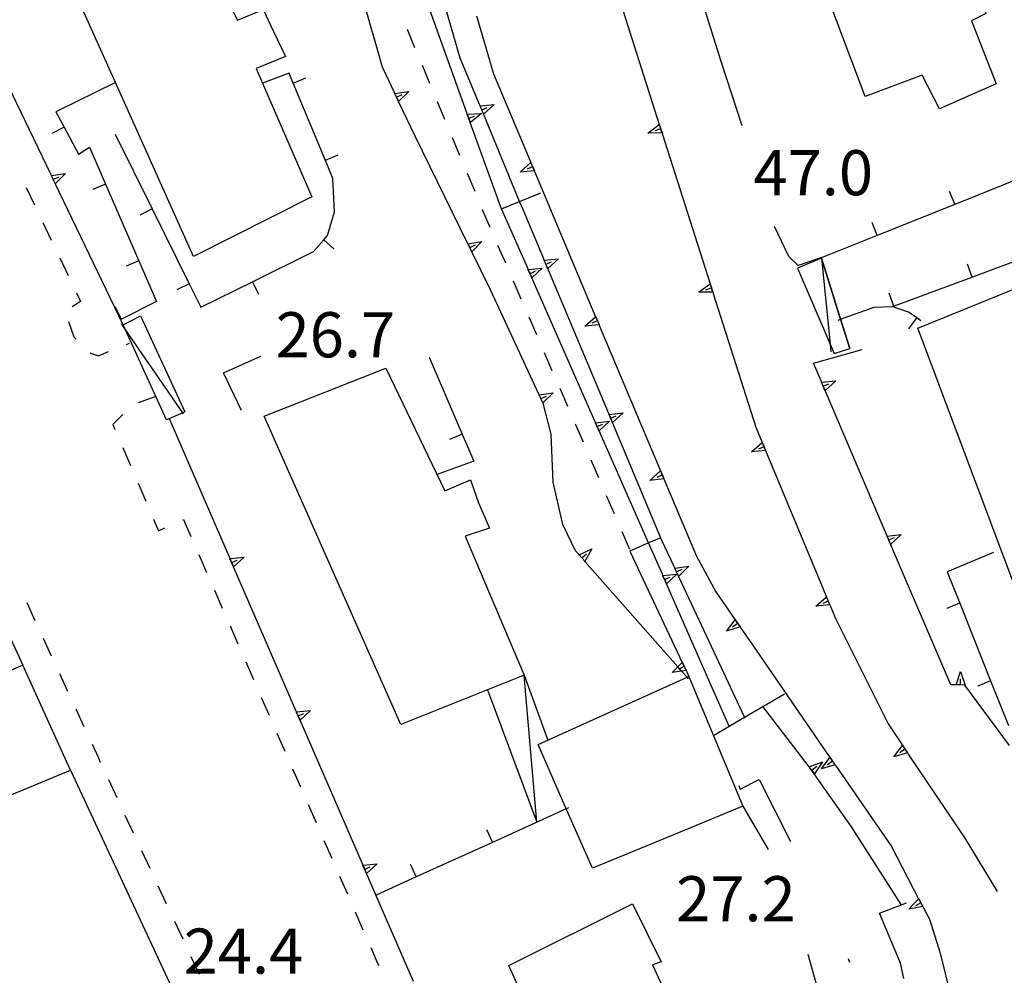
# Model space of a CAD drawing. Units: metres. Extents: x 478465 to 482391, y 4501126 to 4503106.
# Drawn here: x 481187 to 481258, y 4502974 to 4503043 of the extents above; entities that cross this region are included whole.
import ezdxf

# ---------------------------------------------------------------- set-up
doc = ezdxf.new("R2010")
doc.units = ezdxf.units.M
doc.header["$MEASUREMENT"] = 0
for name, color, linetype in [("'03 marciapiede - spartitraffico", 254, 'Continuous'), ('EDIFICIO', 250, 'Continuous'), ('marciapiede - spartitraffico', 254, 'Continuous'), ('muro di sostegno', 254, 'Continuous'), ('muro di sostegno v', 254, 'Continuous'), ('muro divisorio', 254, 'Continuous'), ('muro divisorio v', 254, 'Continuous'), ('punto quotato a terra', 254, 'Continuous'), ('tettoia - baracca', 254, 'Continuous')]:
    doc.layers.add(name, color=color, linetype=linetype)
doc.styles.add('txt', font='txt')

msp = doc.modelspace()

# ---------------------------------------------------------------- linework, layer by layer
at = {"layer": "'03 marciapiede - spartitraffico", "linetype": 'Continuous'}
for p, q in [((481187.785, 4503030.859), (481188.386, 4503029.593)), ((481188.988, 4503028.336), (481189.589, 4503027.071)), ((481190.191, 4503025.805), (481190.8, 4503024.54)), ((481191.402, 4503023.282), (481191.691, 4503022.665)), ((481191.691, 4503022.665), (481191.082, 4503022.282)), ((481190.816, 4503021.219), (481191.214, 4503020.125)), ((481191.214, 4503020.125), (481191.378, 4503019.961)), ((481194.98, 4503019.586), (481195.207, 4503019.68)), ((481192.371, 4503018.977), (481192.402, 4503018.946)), ((481192.402, 4503018.946), (481192.972, 4503018.774)), ((481192.972, 4503018.774), (481193.683, 4503019.063)), ((481194.722, 4503014.54), (481194.003, 4503013.829)), ((481194.003, 4503013.829), (481194.16, 4503013.469)), ((481194.714, 4503012.18), (481195.269, 4503010.899)), ((481195.824, 4503009.61), (481196.371, 4503008.329)), ((481196.925, 4503007.04), (481197.285, 4503006.211)), ((481199.019, 4503006.986), (481199.074, 4503007.009)), ((481199.074, 4503007.009), (481199.613, 4503005.783)), ((481197.285, 4503006.211), (481197.738, 4503006.415)), ((481200.175, 4503004.501), (481200.73, 4503003.22)), ((481201.292, 4503001.931), (481201.855, 4503000.65)), ((481202.417, 4502999.369), (481202.98, 4502998.087)), ((481203.542, 4502996.806), (481204.105, 4502995.525)), ((481204.66, 4502994.236), (481205.222, 4502992.955)), ((481205.785, 4502991.673), (481206.347, 4502990.392)), ((481206.91, 4502989.111), (481207.472, 4502987.83)), ((481208.035, 4502986.541), (481208.589, 4502985.259)), ((481209.152, 4502983.978), (481209.714, 4502982.697)), ((481210.277, 4502981.416), (481210.839, 4502980.135)), ((481211.402, 4502978.846), (481211.957, 4502977.565)), ((481212.52, 4502976.284), (481213.082, 4502975.002))]:
    msp.add_line(p, q, dxfattribs=at)
at = {"layer": "'03 marciapiede - spartitraffico", "linetype": 'Continuous', "flags": 128}
msp.add_lwpolyline([(481197.144, 4503015.852), (481197.101, 4503015.837), (481195.824, 4503015.399)], dxfattribs=at)
at = {"layer": 'EDIFICIO', "linetype": 'Continuous', "flags": 128}
for points in [[(481249.119, 4503060.653), (481252.72, 4503051.325), (481253.573, 4503051.614), (481254.276, 4503049.903), (481256.674, 4503043.334), (481255.643, 4503042.818), (481257.401, 4503038.279), (481253.346, 4503036.489), (481252.096, 4503038.919), (481248.01, 4503037.379), (481245.401, 4503044.286), (481243.745, 4503043.715), (481241.245, 4503050.253), (481242.182, 4503050.503), (481239.456, 4503057.457), (481243.854, 4503059.332), (481244.072, 4503058.833)], [(481208.292, 4503030.173), (481199.8, 4503025.899), (481194.197, 4503038.382), (481189.862, 4503048.039), (481198.252, 4503052.196), (481202.963, 4503042.852), (481204.784, 4503043.634), (481205.534, 4503042.048), (481206.393, 4503040.244), (481204.291, 4503039.392), (481204.748, 4503038.338)], [(481187.542, 4502996.555), (481180.628, 4502993.57), (481168.739, 4502988.459), (481165.403, 4502998.889), (481172.348, 4503001.624), (481169.175, 4503009.248), (481167.855, 4503012.491), (481168.847, 4503012.881), (481167.636, 4503015.209), (481160.925, 4503012.873), (481157.339, 4503024.091), (481172.035, 4503030.069)], [(481260.089, 4502998.638), (481251.791, 4503020.748), (481260.37, 4503024.24), (481264.338, 4503014.584), (481266.002, 4503015.296), (481267.307, 4503011.827), (481265.776, 4503011.077), (481269.495, 4503002.022), (481264.815, 4503000.335)], [(481214.675, 4502992.307), (481204.871, 4503014.423), (481213.605, 4503017.885), (481217.832, 4503009.081), (481219.675, 4503009.854), (481220.253, 4503008.206), (481221.05, 4503006.401), (481219.3, 4503005.815), (481223.527, 4502995.831), (481220.894, 4502994.783)], [(481235.355, 4502995.746), (481239.214, 4502986.434), (481234.597, 4502984.527), (481228.425, 4502981.972), (481226.553, 4502986.238), (481224.527, 4502990.855), (481235.225, 4502995.687)], [(481200.184, 4502969.236), (481186.872, 4502963.493), (481177.989, 4502959.523), (481174.286, 4502971.109), (481171.176, 4502980.811), (481176.247, 4502982.914), (481190.965, 4502989.024)], [(481231.3, 4502979.425), (481233.363, 4502975.253), (481232.753, 4502975.043), (481235.394, 4502969.247), (481237.144, 4502970.114), (481237.785, 4502968.419), (481238.386, 4502967.098), (481236.55, 4502966.325), (481239.067, 4502960.645), (481239.707, 4502960.919), (481241.332, 4502957.059), (481239.568, 4502956.292), (481237.739, 4502955.496), (481235.919, 4502954.705), (481234.09, 4502953.91), (481232.262, 4502953.114), (481222.434, 4502974.988)]]:
    msp.add_lwpolyline(points, close=True, dxfattribs=at)
at = {"layer": 'marciapiede - spartitraffico'}
for p, q in [((481215.69, 4503040.885), (481215.151, 4503042.181)), ((481216.768, 4503038.307), (481216.229, 4503039.596)), ((481217.846, 4503035.721), (481217.307, 4503037.01)), ((481218.924, 4503033.135), (481218.385, 4503034.424)), ((481220.002, 4503030.549), (481219.463, 4503031.846)), ((481220.541, 4503029.252), (481220.541, 4503029.26)), ((481221.096, 4503027.971), (481220.541, 4503029.252)), ((481222.206, 4503025.409), (481221.651, 4503026.69)), ((481223.323, 4503022.838), (481222.769, 4503024.12)), ((481224.44, 4503020.268), (481223.877, 4503021.549)), ((481225.55, 4503017.698), (481224.996, 4503018.987)), ((481226.667, 4503015.127), (481226.105, 4503016.418)), ((481227.777, 4503012.558), (481227.222, 4503013.847)), ((481228.894, 4503009.996), (481228.339, 4503011.277)), ((481230.003, 4503007.425), (481229.449, 4503008.707)), ((481231.121, 4503004.855), (481230.566, 4503006.136)), ((481188.441, 4502999.75), (481187.855, 4503001.024)), ((481189.613, 4502997.204), (481189.027, 4502998.477)), ((481190.785, 4502994.665), (481190.199, 4502995.938)), ((481191.957, 4502992.118), (481191.371, 4502993.391)), ((481192.996, 4502989.868), (481192.542, 4502990.852)), ((481193.128, 4502989.579), (481192.996, 4502989.868)), ((481194.316, 4502987.04), (481193.723, 4502988.313)), ((481195.497, 4502984.5), (481194.902, 4502985.774)), ((481196.684, 4502981.969), (481196.089, 4502983.235)), ((481197.864, 4502979.431), (481197.27, 4502980.696)), ((481199.043, 4502976.892), (481198.458, 4502978.158)), ((481200.231, 4502974.353), (481199.637, 4502975.619)), ((481246.91, 4502975.208), (481246.8, 4502975.473))]:
    msp.add_line(p, q, dxfattribs=at)
at = {"layer": 'muro di sostegno'}
for p, q in [((481213.354, 4503039.486), (481211.956, 4503044.431)), ((481219.409, 4503036.213), (481216.534, 4503044.206)), ((481220.12, 4503043.174), (481221.331, 4503039.002)), ((481220.323, 4503036.807), (481218.94, 4503040.143)), ((481239.174, 4503035.285), (481237.682, 4503039.894)), ((481214.198, 4503037.705), (481213.354, 4503039.486)), ((481219.448, 4503026.909), (481215.706, 4503034.542)), ((481233.456, 4503034.66), (481235.612, 4503027.902)), ((481224.932, 4503025.721), (481223.354, 4503029.487)), ((481242.526, 4503025.895), (481241.502, 4503028.059)), ((481243.19, 4503025.247), (481242.526, 4503025.895)), ((481245.049, 4503025.864), (481243.19, 4503025.247)), ((481224.566, 4503016.065), (481221.12, 4503023.495)), ((481237.096, 4503023.23), (481240.151, 4503013.645)), ((481244.299, 4503018.239), (481247.784, 4503019.215)), ((481244.838, 4503016.965), (481244.299, 4503018.239)), ((481225.472, 4503013.144), (481224.886, 4503015.377)), ((481202.378, 4503004.306), (481198.074, 4503014.235)), ((481225.613, 4503009.682), (481225.472, 4503013.144)), ((481240.901, 4503011.856), (481244.691, 4503002.77)), ((481226.3, 4503006.652), (481225.613, 4503009.682)), ((481233.605, 4503009.824), (481235.894, 4503004.378)), ((481227.222, 4503004.761), (481226.3, 4503006.652)), ((481249.542, 4503005.926), (481249.042, 4503007.106)), ((481234.3, 4503003.628), (481233.417, 4503005.511)), ((481227.394, 4503004.566), (481227.222, 4503004.761)), ((481235.894, 4503004.378), (481237.285, 4503001.825)), ((481245.519, 4503000.778), (481245.902, 4502999.864)), ((481245.902, 4502999.864), (481249.652, 4502992.333)), ((481239.089, 4502999.208), (481239.91, 4502998.02)), ((481190.965, 4502989.024), (481187.542, 4502996.555)), ((481235.199, 4502996.074), (481235.355, 4502995.746)), ((481254.425, 4502995.138), (481254.144, 4502995.146)), ((481258.355, 4502990.795), (481255.152, 4502995.13)), ((481251.097, 4502990.177), (481255.152, 4502984.146)), ((481245.902, 4502989.317), (481249.886, 4502983.529)), ((481239.042, 4502987.645), (481240.386, 4502988.356)), ((481240.386, 4502988.356), (481242.644, 4502983.895)), ((481238.933, 4502987.911), (481239.042, 4502987.645)), ((481239.214, 4502986.434), (481241.042, 4502983.325)), ((481250.582, 4502979.365), (481247.027, 4502984.95)), ((481255.152, 4502984.146), (481257.488, 4502980.318)), ((481249.027, 4502978.754), (481250.964, 4502979.505)), ((481252.191, 4502979.13), (481252.621, 4502978.318)), ((481250.535, 4502975.154), (481249.027, 4502978.754)), ((481252.621, 4502978.318), (481253.394, 4502975.88)), ((481243.902, 4502975.817), (481244.644, 4502973.153)), ((481253.394, 4502975.88), (481254.402, 4502971.755)), ((481250.785, 4502974.052), (481250.535, 4502975.154))]:
    msp.add_line(p, q, dxfattribs=at)
at = {"layer": 'muro di sostegno', "flags": 128}
for points in [[(481218.94, 4503040.143), (481216.642, 4503048.095), (481216.612, 4503048.197)], [(481237.682, 4503039.894), (481235.755, 4503046.013), (481235.752, 4503046.019), (481235.565, 4503046.613), (481235.534, 4503046.714)], [(481229.815, 4503046.096), (481233.229, 4503035.371), (481233.424, 4503034.761), (481233.456, 4503034.66)], [(481189.55, 4503031.805), (481184.659, 4503041.953), (481184.519, 4503042.242), (481184.386, 4503042.516), (481184.338, 4503042.617)], [(481221.331, 4503039.002), (481224.01, 4503032.635), (481224.139, 4503032.329), (481224.257, 4503032.048), (481224.299, 4503031.948)], [(481215.706, 4503034.542), (481214.518, 4503037.033), (481214.377, 4503037.33), (481214.245, 4503037.604), (481214.198, 4503037.705)], [(481223.354, 4503029.487), (481223.205, 4503029.847), (481220.604, 4503036.127), (481220.48, 4503036.424), (481220.365, 4503036.707), (481220.323, 4503036.807)], [(481221.846, 4503029.448), (481219.445, 4503036.112), (481219.409, 4503036.213)], [(481194.753, 4503020.993), (481189.87, 4503031.14), (481189.73, 4503031.43), (481189.597, 4503031.705), (481189.55, 4503031.805)], [(481224.299, 4503031.948), (481228.659, 4503021.574), (481228.788, 4503021.267), (481228.906, 4503020.987), (481228.948, 4503020.886)], [(481221.846, 4503029.307), (481221.899, 4503029.328), (481223.205, 4503029.847), (481224.737, 4503030.456)], [(481223.785, 4503025.049), (481221.899, 4503029.328), (481221.846, 4503029.448)], [(481235.612, 4503027.902), (481237.064, 4503023.332), (481237.096, 4503023.23)], [(481221.12, 4503023.495), (481219.777, 4503026.237), (481219.631, 4503026.536), (481219.498, 4503026.808), (481219.448, 4503026.909)], [(481229.582, 4503014.66), (481225.221, 4503025.034), (481225.093, 4503025.34), (481224.974, 4503025.621), (481224.932, 4503025.721)], [(481228.613, 4503014.066), (481224.082, 4503024.371), (481223.952, 4503024.669), (481223.828, 4503024.95), (481223.785, 4503025.049)], [(481228.948, 4503020.886), (481233.315, 4503010.511), (481233.444, 4503010.205), (481233.563, 4503009.924), (481233.605, 4503009.824)], [(481249.042, 4503007.106), (481245.13, 4503016.28), (481245, 4503016.585), (481244.881, 4503016.865), (481244.838, 4503016.965)], [(481224.886, 4503015.377), (481224.881, 4503015.388), (481224.738, 4503015.694), (481224.613, 4503015.964), (481224.566, 4503016.065)], [(481233.417, 4503005.511), (481229.87, 4503013.972), (481229.741, 4503014.278), (481229.624, 4503014.559), (481229.582, 4503014.66)], [(481233.449, 4503003.082), (481232.461, 4503005.327), (481228.911, 4503013.387), (481228.78, 4503013.685), (481228.657, 4503013.965), (481228.613, 4503014.066)], [(481240.151, 4503013.645), (481240.613, 4503012.544), (481240.742, 4503012.237), (481240.859, 4503011.957), (481240.901, 4503011.856)], [(481254.144, 4502995.146), (481249.831, 4503005.247), (481249.584, 4503005.826), (481249.542, 4503005.926)], [(481233.332, 4503005.707), (481232.461, 4503005.327), (481231.113, 4503004.738)], [(481235.332, 4502995.566), (481235.225, 4502995.687), (481234.834, 4502996.131), (481234.689, 4502996.295), (481234.56, 4502996.442), (481227.885, 4503004.01), (481227.877, 4503004.018), (481227.466, 4503004.484), (481227.463, 4503004.487), (481227.394, 4503004.566)], [(481231.113, 4503004.738), (481234.878, 4502996.753), (481235.019, 4502996.457), (481235.152, 4502996.174), (481235.199, 4502996.074)], [(481207.152, 4502993.298), (481202.673, 4503003.625), (481202.544, 4503003.923), (481202.421, 4503004.206), (481202.378, 4503004.306)], [(481236.964, 4502995.09), (481233.747, 4503002.403), (481233.616, 4503002.701), (481233.493, 4503002.982), (481233.449, 4503003.082)], [(481237.871, 4502995.997), (481234.475, 4503003.255), (481234.347, 4503003.528), (481234.3, 4503003.628)], [(481244.691, 4503002.77), (481245.36, 4503001.16), (481245.477, 4503000.878), (481245.519, 4503000.778)], [(481237.285, 4503001.825), (481238.665, 4502999.822), (481238.853, 4502999.549), (481239.026, 4502999.298), (481239.089, 4502999.208)], [(481239.91, 4502998.02), (481245.478, 4502989.932), (481245.666, 4502989.66), (481245.839, 4502989.409), (481245.902, 4502989.317)], [(481239.386, 4502992.762), (481239.355, 4502992.827), (481237.871, 4502995.997)], [(481238.277, 4502992.098), (481238.243, 4502992.175), (481236.964, 4502995.09)], [(481255.152, 4502995.13), (481254.847, 4502995.133), (481254.542, 4502995.137), (481254.537, 4502995.137), (481254.425, 4502995.138)], [(481237.113, 4502991.511), (481238.243, 4502992.175), (481239.355, 4502992.827), (481240.662, 4502993.593), (481242.214, 4502994.504)], [(481211.925, 4502982.292), (481207.448, 4502992.617), (481207.318, 4502992.916), (481207.195, 4502993.199), (481207.152, 4502993.298)], [(481243.925, 4502989.348), (481240.662, 4502993.593), (481240.652, 4502993.606)], [(481249.652, 4502992.333), (481251.035, 4502990.269), (481251.097, 4502990.177)], [(481244.011, 4502989.239), (481243.99, 4502989.266), (481243.925, 4502989.348)], [(481247.027, 4502984.95), (481244.058, 4502989.172), (481244.011, 4502989.239)], [(481249.886, 4502983.529), (481251.844, 4502979.792), (481251.999, 4502979.496), (481252.139, 4502979.229), (481252.191, 4502979.13)], [(481215.589, 4502973.838), (481212.221, 4502981.61), (481212.091, 4502981.908), (481211.969, 4502982.191), (481211.925, 4502982.292)]]:
    msp.add_lwpolyline(points, dxfattribs=at)
at = {"layer": 'muro di sostegno v'}
for p, q in [((481215.252, 4503037.751), (481214.518, 4503037.033)), ((481214.51, 4503037.041), (481214.245, 4503037.604)), ((481214.377, 4503037.33), (481214.776, 4503037.526)), ((481220.48, 4503036.424), (481220.885, 4503036.596)), ((481221.377, 4503036.799), (481220.612, 4503036.12)), ((481220.463, 4503036.159), (481219.666, 4503035.518)), ((481232.409, 4503034.753), (481233.229, 4503035.371)), ((481233.323, 4503035.058), (481232.901, 4503034.918)), ((481233.229, 4503035.363), (481233.416, 4503034.769)), ((481223.245, 4503031.948), (481224.01, 4503032.635)), ((481189.73, 4503031.43), (481190.128, 4503031.625)), ((481190.605, 4503031.852), (481189.878, 4503031.133)), ((481220.502, 4503026.963), (481219.777, 4503026.237)), ((481225.987, 4503025.721), (481225.221, 4503025.034)), ((481224.831, 4503025.065), (481224.082, 4503024.371)), ((481224.073, 4503024.377), (481223.823, 4503024.949)), ((481236.049, 4503023.324), (481236.87, 4503023.933)), ((481236.963, 4503023.621), (481236.541, 4503023.48)), ((481236.87, 4503023.925), (481237.057, 4503023.332)), ((481227.893, 4503020.886), (481228.659, 4503021.574)), ((481230.636, 4503014.66), (481229.87, 4503013.972)), ((481228.901, 4503013.394), (481228.652, 4503013.964)), ((481239.846, 4503011.864), (481240.613, 4503012.544)), ((481232.55, 4503009.824), (481233.315, 4503010.511)), ((481250.596, 4503005.927), (481249.838, 4503005.239)), ((481249.707, 4503005.544), (481250.112, 4503005.723)), ((481227.667, 4503004.261), (481227.996, 4503004.558)), ((481228.394, 4503004.902), (481227.885, 4503004.01)), ((481234.496, 4503003.097), (481233.747, 4503002.403)), ((481235.355, 4503003.668), (481234.621, 4503002.957)), ((481233.738, 4503002.41), (481233.488, 4503002.981)), ((481244.464, 4503000.786), (481245.23, 4503001.465)), ((481234.886, 4502996.746), (481235.152, 4502996.183)), ((481254.855, 4502996.107), (481255.175, 4502995.13)), ((481250.058, 4502989.974), (481250.675, 4502990.795)), ((481250.863, 4502990.521), (481250.496, 4502990.271)), ((481244.175, 4502989.02), (481244.527, 4502989.294)), ((481244.941, 4502989.622), (481244.378, 4502988.762)), ((481251.855, 4502979.787), (481252.144, 4502979.232))]:
    msp.add_line(p, q, dxfattribs=at)
at = {"layer": 'muro di sostegno v', "flags": 128}
for points in [[(481214.237, 4503037.603), (481214.245, 4503037.604), (481215.252, 4503037.751)], [(481220.354, 4503036.706), (481220.362, 4503036.706), (481220.365, 4503036.707), (481221.377, 4503036.799)], [(481220.604, 4503036.127), (481220.48, 4503036.424), (481220.362, 4503036.706)], [(481219.44, 4503036.112), (481219.445, 4503036.112), (481219.456, 4503036.112), (481220.463, 4503036.159)], [(481219.666, 4503035.526), (481219.559, 4503035.824), (481219.456, 4503036.112)], [(481219.557, 4503035.823), (481219.559, 4503035.824), (481219.971, 4503035.979)], [(481233.432, 4503034.761), (481233.424, 4503034.761), (481232.409, 4503034.753)], [(481224.143, 4503032.331), (481224.139, 4503032.329), (481223.737, 4503032.159)], [(481224.018, 4503032.627), (481224.143, 4503032.331), (481224.26, 4503032.049)], [(481189.589, 4503031.704), (481189.597, 4503031.705), (481190.605, 4503031.852)], [(481189.87, 4503031.14), (481189.73, 4503031.43), (481189.597, 4503031.705)], [(481224.268, 4503032.049), (481224.26, 4503032.049), (481224.257, 4503032.048), (481223.245, 4503031.948)], [(481219.487, 4503026.807), (481219.495, 4503026.808), (481219.498, 4503026.808), (481220.502, 4503026.963)], [(481219.768, 4503026.245), (481219.628, 4503026.534), (481219.495, 4503026.808)], [(481219.628, 4503026.534), (481219.631, 4503026.536), (481220.026, 4503026.729)], [(481224.963, 4503025.62), (481224.971, 4503025.621), (481224.974, 4503025.621), (481225.987, 4503025.721)], [(481223.815, 4503024.948), (481223.823, 4503024.949), (481223.828, 4503024.95), (481224.831, 4503025.065)], [(481225.213, 4503025.042), (481225.089, 4503025.339), (481224.971, 4503025.621)], [(481225.089, 4503025.339), (481225.093, 4503025.34), (481225.495, 4503025.51)], [(481223.948, 4503024.667), (481223.952, 4503024.669), (481224.354, 4503024.846)], [(481237.073, 4503023.332), (481237.064, 4503023.332), (481237.057, 4503023.332), (481236.049, 4503023.324)], [(481228.666, 4503021.566), (481228.791, 4503021.269), (481228.91, 4503020.987)], [(481228.917, 4503020.988), (481228.91, 4503020.987), (481228.906, 4503020.987), (481227.893, 4503020.886)], [(481228.791, 4503021.269), (481228.788, 4503021.267), (481228.385, 4503021.097)], [(481244.87, 4503016.864), (481244.877, 4503016.864), (481244.881, 4503016.865), (481245.893, 4503016.965)], [(481245.12, 4503016.286), (481244.995, 4503016.583), (481244.877, 4503016.864)], [(481244.995, 4503016.583), (481245, 4503016.585), (481245.401, 4503016.762)], [(481245.893, 4503016.965), (481245.13, 4503016.28), (481245.127, 4503016.278)], [(481224.605, 4503015.963), (481224.613, 4503015.964), (481225.621, 4503016.096)], [(481224.871, 4503015.393), (481224.732, 4503015.691), (481224.605, 4503015.963)], [(481224.73, 4503015.69), (481224.732, 4503015.691), (481224.738, 4503015.694), (481225.128, 4503015.877)], [(481225.621, 4503016.096), (481224.881, 4503015.388), (481224.878, 4503015.385)], [(481229.612, 4503014.558), (481229.62, 4503014.558), (481229.624, 4503014.559), (481230.636, 4503014.66)], [(481229.863, 4503013.98), (481229.738, 4503014.277), (481229.62, 4503014.558)], [(481229.738, 4503014.277), (481229.741, 4503014.278), (481230.144, 4503014.449)], [(481228.644, 4503013.964), (481228.652, 4503013.964), (481228.657, 4503013.965), (481229.66, 4503014.082)], [(481228.776, 4503013.683), (481228.78, 4503013.685), (481229.183, 4503013.863)], [(481229.66, 4503014.082), (481228.911, 4503013.387), (481228.91, 4503013.386)], [(481240.62, 4503012.536), (481240.745, 4503012.239), (481240.863, 4503011.957)], [(481240.871, 4503011.958), (481240.863, 4503011.957), (481240.859, 4503011.957), (481239.846, 4503011.864)], [(481240.745, 4503012.239), (481240.742, 4503012.237), (481240.338, 4503012.067)], [(481233.448, 4503010.207), (481233.444, 4503010.205), (481233.042, 4503010.035)], [(481233.324, 4503010.503), (481233.448, 4503010.207), (481233.566, 4503009.925)], [(481233.574, 4503009.925), (481233.566, 4503009.925), (481233.563, 4503009.924), (481232.55, 4503009.824)], [(481249.573, 4503005.825), (481249.584, 4503005.826), (481250.596, 4503005.927)], [(481249.831, 4503005.247), (481249.707, 4503005.544), (481249.588, 4503005.825)], [(481227.457, 4503004.48), (481227.466, 4503004.484), (481228.394, 4503004.902)], [(481202.41, 4503004.205), (481202.421, 4503004.206), (481203.425, 4503004.314)], [(481202.66, 4503003.626), (481202.532, 4503003.918), (481202.41, 4503004.197)], [(481202.527, 4503003.916), (481202.532, 4503003.918), (481202.544, 4503003.923), (481202.933, 4503004.095)], [(481203.425, 4503004.314), (481202.673, 4503003.625), (481202.667, 4503003.619)], [(481227.877, 4503004.018), (481227.466, 4503004.484), (481227.463, 4503004.487)], [(481233.48, 4503002.98), (481233.488, 4503002.981), (481233.493, 4503002.982), (481234.496, 4503003.097)], [(481234.339, 4503003.527), (481234.347, 4503003.528), (481235.355, 4503003.668)], [(481234.613, 4503002.964), (481234.475, 4503003.255), (481234.347, 4503003.528)], [(481234.472, 4503003.253), (481234.475, 4503003.255), (481234.871, 4503003.441)], [(481233.613, 4503002.699), (481233.616, 4503002.701), (481234.019, 4503002.878)], [(481245.362, 4503001.161), (481245.36, 4503001.16), (481244.957, 4503000.989)], [(481245.238, 4503001.458), (481245.362, 4503001.161), (481245.48, 4503000.879)], [(481245.488, 4503000.879), (481245.48, 4503000.879), (481245.477, 4503000.878), (481244.464, 4503000.786)], [(481238.058, 4502998.997), (481238.665, 4502999.822), (481238.667, 4502999.825)], [(481238.855, 4502999.551), (481238.853, 4502999.549), (481238.488, 4502999.294)], [(481238.675, 4502999.817), (481238.855, 4502999.551), (481239.027, 4502999.301)], [(481239.035, 4502999.301), (481239.026, 4502999.298), (481238.058, 4502998.997)], [(481234.144, 4502996.035), (481234.56, 4502996.442), (481234.878, 4502996.753)], [(481235.16, 4502996.175), (481235.152, 4502996.174), (481234.834, 4502996.131), (481234.144, 4502996.035)], [(481235.019, 4502996.457), (481234.689, 4502996.295), (481234.621, 4502996.261)], [(481254.535, 4502995.13), (481254.537, 4502995.137), (481254.855, 4502996.107)], [(481254.847, 4502995.13), (481254.847, 4502995.133), (481254.847, 4502995.576)], [(481255.167, 4502995.13), (481255.152, 4502995.13), (481254.847, 4502995.133), (481254.542, 4502995.137)], [(481207.183, 4502993.197), (481207.195, 4502993.199), (481208.199, 4502993.306)], [(481207.433, 4502992.619), (481207.305, 4502992.911), (481207.183, 4502993.189)], [(481208.199, 4502993.306), (481207.448, 4502992.617), (481207.441, 4502992.611)], [(481207.3, 4502992.908), (481207.305, 4502992.911), (481207.318, 4502992.916), (481207.707, 4502993.087)], [(481250.683, 4502990.787), (481250.863, 4502990.521), (481251.035, 4502990.269)], [(481244.871, 4502989.106), (481245.478, 4502989.932), (481245.48, 4502989.934)], [(481245.667, 4502989.662), (481245.666, 4502989.66), (481245.3, 4502989.403)], [(481245.488, 4502989.926), (481245.667, 4502989.662), (481245.839, 4502989.411)], [(481251.042, 4502990.271), (481251.035, 4502990.269), (481250.058, 4502989.974)], [(481243.98, 4502989.262), (481243.99, 4502989.266), (481244.941, 4502989.622)], [(481244.371, 4502988.77), (481244.175, 4502989.02), (481244.058, 4502989.172), (481243.988, 4502989.262)], [(481245.847, 4502989.411), (481245.839, 4502989.409), (481244.871, 4502989.106)], [(481211.957, 4502982.19), (481211.969, 4502982.191), (481212.972, 4502982.299)], [(481212.207, 4502981.612), (481212.08, 4502981.903), (481211.957, 4502982.182)], [(481212.074, 4502981.901), (481212.08, 4502981.903), (481212.091, 4502981.908), (481212.48, 4502982.081)], [(481212.972, 4502982.299), (481212.221, 4502981.61), (481212.214, 4502981.604)], [(481251.144, 4502979.045), (481251.844, 4502979.792), (481251.847, 4502979.795)], [(481252.152, 4502979.232), (481252.139, 4502979.229), (481251.144, 4502979.045)], [(481252.003, 4502979.498), (481251.999, 4502979.496), (481251.613, 4502979.287)]]:
    msp.add_lwpolyline(points, dxfattribs=at)
at = {"layer": 'muro divisorio'}
for p, q in [((481206.956, 4503038.337), (481206.659, 4503039.048)), ((481194.197, 4503038.382), (481189.925, 4503036.282)), ((481209.26, 4503032.798), (481206.956, 4503038.337)), ((481189.925, 4503036.282), (481190.51, 4503035.188)), ((481190.51, 4503035.188), (481191.55, 4503033.25)), ((481194.167, 4503034.688), (481196.832, 4503029.313)), ((481191.55, 4503033.25), (481192.332, 4503033.735)), ((481192.332, 4503033.735), (481193.48, 4503031.094)), ((481209.808, 4503031.486), (481209.26, 4503032.798)), ((481209.916, 4503029.103), (481209.808, 4503031.486)), ((481260.002, 4503031.88), (481254.432, 4503029.637)), ((481193.48, 4503031.094), (481195.871, 4503025.594)), ((481196.832, 4503029.313), (481199.496, 4503023.938)), ((481254.432, 4503029.637), (481248.87, 4503027.403)), ((481209.417, 4503027.392), (481209.916, 4503029.103)), ((481209.144, 4503027.087), (481209.417, 4503027.392)), ((481248.87, 4503027.403), (481245.049, 4503025.864)), ((481208.41, 4503026.259), (481209.144, 4503027.087)), ((481204.027, 4503024.087), (481208.41, 4503026.259)), ((481259.651, 4503025.88), (481255.706, 4503024.42)), ((481195.871, 4503025.594), (481197.136, 4503022.672)), ((481255.706, 4503024.42), (481250.081, 4503022.333)), ((481199.496, 4503023.938), (481200.324, 4503022.259)), ((481200.324, 4503022.259), (481204.027, 4503024.087)), ((481197.136, 4503022.672), (481194.621, 4503021.399)), ((481248.643, 4503022.254), (481249.963, 4503022.294)), ((481250.081, 4503022.333), (481249.963, 4503022.294)), ((481249.963, 4503022.294), (481251.174, 4503021.895)), ((481251.174, 4503021.895), (481251.713, 4503021.504)), ((481251.713, 4503021.504), (481252.002, 4503021.294)), ((481194.621, 4503021.399), (481194.574, 4503021.375)), ((481201.957, 4503017.533), (481204.636, 4503018.736)), ((481216.714, 4503018.667), (481219.074, 4503013.151)), ((481203.238, 4503014.83), (481201.957, 4503017.533)), ((481219.074, 4503013.151), (481219.917, 4503011.19)), ((481219.917, 4503011.19), (481217.277, 4503010.245)), ((481257.206, 4503004.646), (481253.901, 4503003.248)), ((481253.901, 4503003.248), (481254.792, 4503001.005)), ((481254.792, 4503001.005), (481257.011, 4502995.427)), ((481257.011, 4502995.427), (481258.285, 4502992.216)), ((481221.246, 4502983.831), (481215.777, 4502981.354)), ((481215.777, 4502981.354), (481212.902, 4502980.049))]:
    msp.add_line(p, q, dxfattribs=at)
at = {"layer": 'muro divisorio', "flags": 128}
for points in [[(481206.659, 4503039.048), (481204.748, 4503038.338), (481204.745, 4503038.337)], [(481246.065, 4503021.325), (481246.242, 4503021.389), (481248.643, 4503022.254)], [(481226.707, 4502986.308), (481226.553, 4502986.238), (481221.246, 4502983.831)]]:
    msp.add_lwpolyline(points, dxfattribs=at)
at = {"layer": 'muro divisorio v'}
for p, q in [((481206.956, 4503038.345), (481207.87, 4503038.728)), ((481190.51, 4503035.188), (481189.636, 4503034.719)), ((481209.26, 4503032.806), (481210.174, 4503033.189)), ((481193.48, 4503031.094), (481192.566, 4503030.696)), ((481254.432, 4503029.646), (481254.065, 4503030.568)), ((481196.824, 4503029.305), (481195.933, 4503028.868)), ((481248.87, 4503027.411), (481248.502, 4503028.333)), ((481209.144, 4503027.087), (481209.885, 4503026.431)), ((481195.871, 4503025.594), (481194.957, 4503025.196)), ((481255.698, 4503024.42), (481255.354, 4503025.349)), ((481199.488, 4503023.93), (481198.597, 4503023.493)), ((481204.035, 4503024.08), (481204.472, 4503023.189)), ((481250.073, 4503022.333), (481249.729, 4503023.262)), ((481194.621, 4503021.407), (481194.175, 4503022.29)), ((481251.713, 4503021.504), (481251.127, 4503020.7)), ((481219.074, 4503013.151), (481218.16, 4503012.76)), ((481254.785, 4503000.998), (481253.862, 4503000.63)), ((481257.003, 4502995.42), (481256.082, 4502995.052)), ((481221.246, 4502983.838), (481220.839, 4502984.745)), ((481215.777, 4502981.362), (481215.371, 4502982.268))]:
    msp.add_line(p, q, dxfattribs=at)
at = {"layer": 'tettoia - baracca', "linetype": 'Continuous', "flags": 128}
for points in [[(481244.862, 4503025.778), (481243.151, 4503025.059), (481245.494, 4503019.595), (481245.784, 4503018.919), (481246.901, 4503019.294)], [(481244.862, 4503025.778), (481245.494, 4503019.595), (481245.549, 4503019.059)], [(481199.082, 4503014.594), (481199.03, 4503014.669), (481194.896, 4503020.68), (481194.621, 4503021.079)], [(481220.894, 4502994.783), (481224.441, 4502985.285), (481223.527, 4502995.831), (481225.23, 4502991.175)]]:
    msp.add_lwpolyline(points, dxfattribs=at)
for points in [[(481244.862, 4503025.778), (481246.242, 4503021.389), (481246.901, 4503019.294), (481246.242, 4503021.389)], [(481194.753, 4503020.993), (481195.988, 4503021.641), (481199.183, 4503014.735), (481199.03, 4503014.669), (481197.863, 4503014.165), (481197.101, 4503015.837), (481194.896, 4503020.68)]]:
    msp.add_lwpolyline(points, close=True, dxfattribs=at)

# ---------------------------------------------------------------- texts
at = {"layer": 'punto quotato a terra', "color": 254, "style": 'txt'}
for s, rotation, p in [('47.0               ', 0.01146, (481239.986, 4503030.288)), ('26.7               ', 0.01146, (481205.684, 4503018.655)), ('27.2               ', 0.01719, (481234.435, 4502978.165)), ('24.4               ', 0.01146, (481199.088, 4502974.406))]:
    msp.add_text(s, height=3.24, rotation=rotation, dxfattribs=at).set_placement(p)

doc.saveas('drawing.dxf')
